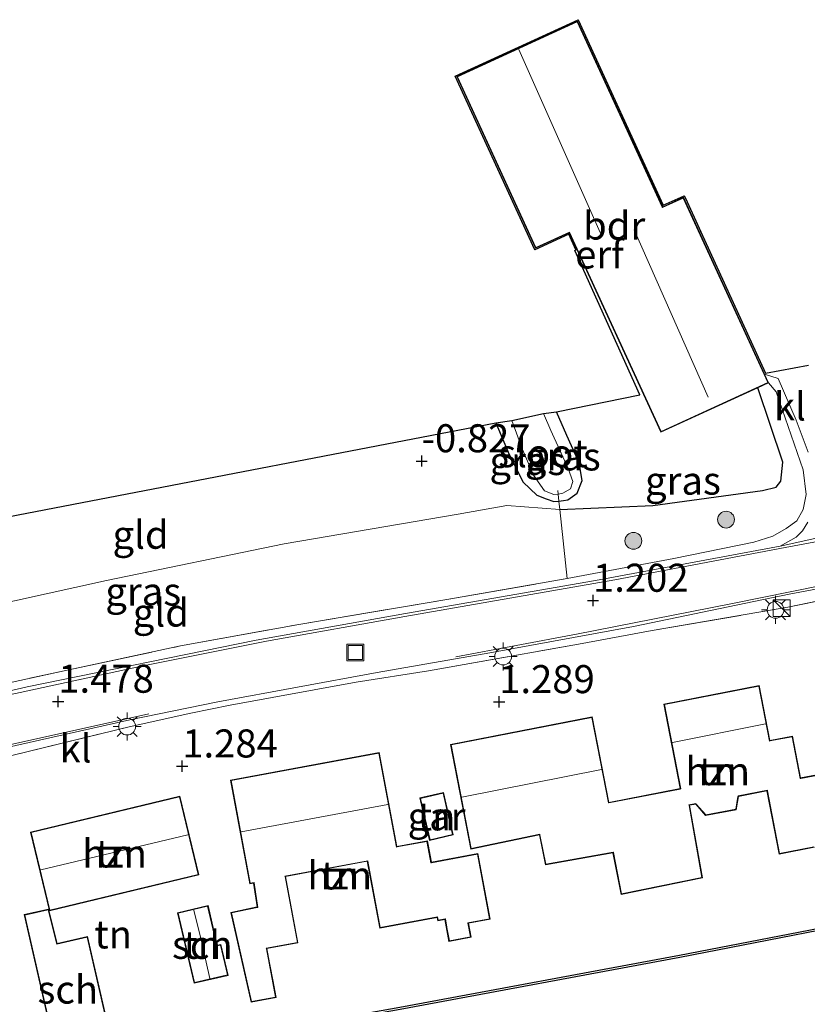
# Model space of a CAD drawing. Units: metres. Extents: x 119994 to 128714, y 443750 to 450000.
# Drawn here: x 120674 to 120744, y 448495 to 448582 of the extents above; entities that cross this region are included whole.
import ezdxf
from ezdxf.enums import TextEntityAlignment as Align

# ---------------------------------------------------------------- set-up
doc = ezdxf.new("R2010")
doc.units = ezdxf.units.M
doc.linetypes.add('IE-TERREINAFSCHEIDING', pattern=[10, 8, -2])
doc.layers.get('0').update_dxf_attribs({"lineweight": 25})
for name, color, linetype, lineweight in [('B-ME-GR-BOOM-S-B1', 93, 'Continuous', 18), ('B-ME-GW-HOOGTEPUNT-S-B1', 10, 'Continuous', 25), ('B-ME-GW-INSTEEKWATERGANG-L-B1', 10, 'Continuous', 25), ('B-ME-GW-KRUINLIJN-L-B1', 93, 'Continuous', 18), ('B-ME-GW-TEENLIJN-L-B1', 93, 'Continuous', 18), ('B-ME-IE-GRASLAND-GV-B6', 93, 'Continuous', 18), ('B-ME-IE-GRONDWERKLIJN-GROND_INGERICHT-GV-B6', 253, 'Continuous', 18), ('B-ME-IE-INRICHTINGSELEMENT-S-B1', 253, 'Continuous', 18), ('B-ME-IE-MEUBILAIR_WEGMEUBILAIR-LICHTMAST-S-B1', 8, 'Continuous', 18), ('B-ME-IE-TERREINAFSCHEIDING-DOORGANG-L-B1', 8, 'IE-TERREINAFSCHEIDING-KUNSTMATIG-OPEN', 18), ('B-ME-IE-TERREINAFSCHEIDING-HAAG-L-B1', 10, 'Continuous', 25), ('B-ME-IE-TERREINAFSCHEIDING-RASTERHEKWERK-L-B1', 8, 'IE-TERREINAFSCHEIDING', 18), ('B-ME-KG-KADASTRAAL-DAKRAND-L-B1', 13, 'Continuous', 18), ('B-ME-KG-KADASTRAAL-NOKLIJN-L-B1', 13, 'Continuous', 18), ('B-ME-KG-KADASTRAAL-OPNAMEDTMGRENS-L-B1', 10, 'Continuous', 25), ('B-ME-OB-BESCHOEIING-GV-B6', 10, 'Continuous', 25), ('B-ME-OB-WATERLIJN-L-B1', 133, 'OB-WATERLIJN', 18), ('B-ME-OG-BEBOUWING-GV-B6', 173, 'Continuous', 18), ('B-ME-OG-WATER-GV-B6', 153, 'Continuous', 18), ('B-ME-VH-VERH_SOORT-BITUMEN-GV-B6', 8, 'IE-TERREINAFSCHEIDING-NATUURLIJK-HOUTWAL', 18), ('B-ME-VH-VERH_SOORT-KLINKERS-GV-B6', 8, 'IE-TERREINAFSCHEIDING-NATUURLIJK-HOUTWAL', 18), ('B-ME-VW-MARKERING-STREEP-015-L-B1', 7, 'Continuous', 18)]:
    doc.layers.add(name, color=color, linetype=linetype, lineweight=lineweight)
doc.styles.add('NLCS-ISO', font='NLCS-ISO.TTF')
doc.linetypes.add('IE-TERREINAFSCHEIDING-KUNSTMATIG-OPEN', pattern='A,7,-1.5,[67,NLCS.SHX,S=0.75,R=0,X=0,Y=0],-1.5', length=10)
doc.linetypes.add('IE-TERREINAFSCHEIDING-NATUURLIJK-HOUTWAL', pattern='A,7,-1.5,[67,NLCS.SHX,S=0.75,R=45,X=0,Y=0],-1.5,7,-1.5,[70,NLCS.SHX,S=0.75,R=0,X=0,Y=0],-1.5', length=20)
doc.linetypes.add('OB-WATERLIJN', pattern='A,10,[32,NLCS.SHX,S=2,R=0,X=0,Y=0],-12', length=22)

# ---------------------------------------------------------------- blocks, each defined once
blk = doc.blocks.new('kast')
blk.add_line((-0.75, -0.75), (0.75, 0.75))
blk.add_lwpolyline([(-0.75, 0.75), (0.75, 0.75), (0.75, -0.75), (-0.75, -0.75)], close=True)
blk = doc.blocks.new('put')
for p, q in [((0.75, 0.75), (-0.75, 0.75)), ((-0.75, 0.75), (-0.75, -0.75)), ((0.75, -0.75), (0.75, 0.75)), ((-0.75, -0.75), (0.75, -0.75))]:
    blk.add_line(p, q)
blk.add_lwpolyline([(-0.625, 0.625), (0.625, 0.625), (0.625, -0.625), (-0.625, -0.625)], close=True)
blk = doc.blocks.new('boom')
blk.add_hatch(color=256).paths.add_polyline_path([(-0.75, 0, 1), (0.75, 0, 1)])
blk.add_circle((0, 0), 0.75)
blk = doc.blocks.new('hoogtepunt')
for p, q in [((-0.5, 0), (0.5, 0)), ((0, 0.5), (0, -0.5))]:
    blk.add_line(p, q)
blk = doc.blocks.new('lantaarnpaal')
for p, q in [((-0.884, 0.884), (-0.53, 0.53)), ((0, 0.75), (0, 1.25)), ((0.53, 0.53), (0.884, 0.884)), ((-0.75, 0), (-1.25, 0)), ((0.75, 0), (1.25, 0)), ((-0.53, -0.53), (-0.884, -0.884)), ((0, -0.75), (0, -1.25)), ((0.53, -0.53), (0.884, -0.884))]:
    blk.add_line(p, q)
blk.add_circle((0, 0), 0.75)

msp = doc.modelspace()

# ---------------------------------------------------------------- linework, layer by layer
at = {"layer": 'B-ME-GW-INSTEEKWATERGANG-L-B1'}
msp.add_polyline3d([(120716.429, 448546.515, -1.237), (120717.613, 448543.689, -1.237), (120718.847, 448541.243, -1.237), (120720.084, 448540.09, -1.237), (120720.915, 448539.753, -1.237), (120721.581, 448539.517, -1.237), (120722.04, 448539.537, -1.237), (120722.465, 448539.588, -1.237), (120722.841, 448539.671, -1.237), (120723.686, 448540.263, -1.237), (120724.116, 448541.369, -1.253), (120723.858, 448542.972, -1.277), (120722.743, 448545.387, -1.289), (120721.835, 448547.515, -1.297)], dxfattribs=at)
at = {"layer": 'B-ME-GW-KRUINLIJN-L-B1'}
for points in [[(120743.811, 448542.328, 0.448), (120741.415, 448549.291, -0.343), (120740.74, 448550.095, -0.5)], [(120722.791, 448532.644, 1.302), (120732.295, 448534.417, 1.284), (120739.432, 448535.885, 1.167), (120741.114, 448536.427, 1.113), (120742.314, 448537.108, 1.068), (120743.24, 448537.784, 1.005), (120743.827, 448538.809, 0.951), (120744.082, 448540.137, 0.722), (120743.811, 448542.328, 0.448)]]:
    msp.add_polyline3d(points, dxfattribs=at)
at = {"layer": 'B-ME-GW-TEENLIJN-L-B1'}
msp.add_polyline3d([(120624.045, 448525.709, -0.609), (120626.191, 448522.535, -0.543), (120627.648, 448521.667, -0.477), (120628.555, 448521.525, -0.528), (120639.187, 448524.234, -0.614), (120650.332, 448526.415, -0.589), (120657.659, 448527.679, -0.589), (120668.099, 448529.47, -0.655), (120681.731, 448532.479, -0.64), (120697.544, 448535.739, -0.624), (120713.058, 448538.373, -0.64), (120717.392, 448539.152, -0.949), (120722.121, 448538.791, -1.025)], dxfattribs=at)
at = {"layer": 'B-ME-IE-GRASLAND-GV-B6'}
for points in [[(120665.109, 448521.611, 1.536), (120677.942, 448524.417, 1.428), (120688.325, 448526.628, 1.374), (120698.854, 448528.545, 1.356), (120712.069, 448530.781, 1.432), (120722.791, 448532.644, 1.302), (120732.295, 448534.417, 1.284), (120739.432, 448535.885, 1.167), (120741.114, 448536.427, 1.113), (120742.314, 448537.108, 1.068), (120743.24, 448537.784, 1.005), (120743.827, 448538.809, 0.951), (120744.082, 448540.137, 0.722), (120743.811, 448542.328, 0.448), (120741.415, 448549.291, -0.343), (120740.74, 448550.095, -0.5), (120740.381, 448550.877, -0.448), (120741.6, 448550.489, -0.311), (120743.204, 448546.772, -0.034), (120744.254, 448543.916, 0.215)], [(120743.811, 448542.328, 0.448), (120744.082, 448540.137, 0.722), (120743.827, 448538.809, 0.951), (120743.24, 448537.784, 1.005), (120742.314, 448537.108, 1.068), (120741.114, 448536.427, 1.113), (120739.432, 448535.885, 1.167), (120732.295, 448534.417, 1.284), (120722.791, 448532.644, 1.302), (120722.121, 448538.791, -1.025), (120730.429, 448539.161, -1.003), (120740.2, 448540.48, -0.571), (120741.422, 448540.799, -0.724), (120741.825, 448541.332, -0.715), (120742.015, 448543.014, -0.719), (120739.764, 448549.647, -0.776), (120740.74, 448550.095, -0.5), (120741.415, 448549.291, -0.343), (120743.811, 448542.328, 0.448)], [(120722.04, 448539.537, -1.237), (120721.974, 448540.16, -2.168), (120722.401, 448540.257, -2.168), (120723.076, 448540.628, -2.168), (120723.286, 448541.305, -2.168), (120722.875, 448542.445, -2.168), (120721.314, 448545.85, -2.168), (120720.662, 448547.361, -2.168), (120721.835, 448547.515, -1.297), (120722.743, 448545.387, -1.289), (120723.858, 448542.972, -1.277), (120724.116, 448541.369, -1.253), (120723.686, 448540.263, -1.237), (120722.841, 448539.671, -1.237), (120722.465, 448539.588, -1.237), (120722.04, 448539.537, -1.237)], [(120721.974, 448540.16, -2.168), (120722.04, 448539.537, -1.237), (120721.581, 448539.517, -1.237), (120720.915, 448539.753, -1.237), (120720.084, 448540.09, -1.237), (120718.847, 448541.243, -1.237), (120717.613, 448543.689, -1.237), (120716.429, 448546.515, -1.237), (120717.84, 448546.719, -2.168), (120718.814, 448544.156, -2.168), (120719.792, 448541.873, -2.168), (120720.763, 448540.454, -2.168), (120721.594, 448540.137, -2.168), (120721.974, 448540.16, -2.168)], [(120744.232, 448537.653, 1.079), (120743.753, 448536.891, 1.13), (120743.188, 448536.32, 1.135), (120741.781, 448535.54, 1.171)], [(120741.781, 448535.54, 1.171), (120725.315, 448532.469, 1.328), (120708.366, 448529.537, 1.319), (120695.062, 448527.147, 1.31), (120674.645, 448522.974, 1.337), (120653.849, 448518.136, 1.346)]]:
    msp.add_polyline3d(points, dxfattribs=at)
at = {"layer": 'B-ME-IE-GRONDWERKLIJN-GROND_INGERICHT-GV-B6'}
for points in [[(120734.708, 448563.556, -0.775), (120734.577, 448563.532, -0.779), (120733.152, 448566.64, -0.876), (120731.301, 448565.792, -0.866), (120723.711, 448582.342, -0.905), (120712.933, 448577.399, -1.036), (120719.955, 448562.087, -0.986), (120722.973, 448563.471, -0.892), (120731.128, 448545.687, -0.935), (120739.764, 448549.647, -0.776), (120742.015, 448543.014, -0.719), (120741.825, 448541.332, -0.715), (120741.422, 448540.799, -0.724), (120740.2, 448540.48, -0.571), (120730.429, 448539.161, -1.003), (120722.121, 448538.791, -1.025), (120722.04, 448539.537, -1.237), (120722.465, 448539.588, -1.237), (120722.841, 448539.671, -1.237), (120723.686, 448540.263, -1.237), (120724.116, 448541.369, -1.253), (120723.858, 448542.972, -1.277), (120722.743, 448545.387, -1.289), (120721.835, 448547.515, -1.297), (120729.265, 448549.025, -0.927), (120723.457, 448561.904, -0.898), (120723.559, 448561.952, -0.895), (120722.924, 448563.338, -0.892), (120719.906, 448561.954, -0.989), (120712.8, 448577.448, -1.036), (120723.76, 448582.475, -0.905), (120731.35, 448565.925, -0.866), (120733.201, 448566.773, -0.876), (120733.334, 448566.568, -0.876), (120734.708, 448563.556, -0.775)], [(120722.04, 448539.537, -1.237), (120722.121, 448538.791, -1.025), (120717.392, 448539.152, -0.949), (120713.058, 448538.373, -0.64), (120697.544, 448535.739, -0.624), (120681.731, 448532.479, -0.64), (120668.099, 448529.47, -0.655), (120657.659, 448527.679, -0.589), (120650.332, 448526.415, -0.589), (120647.598, 448533.27, -0.72), (120680.312, 448539.565, -0.77), (120713.025, 448545.86, -0.819), (120716.429, 448546.515, -1.237), (120717.613, 448543.689, -1.237), (120718.847, 448541.243, -1.237), (120720.084, 448540.09, -1.237), (120720.915, 448539.753, -1.237), (120721.581, 448539.517, -1.237), (120722.04, 448539.537, -1.237)], [(120722.121, 448538.791, -1.025), (120722.791, 448532.644, 1.302), (120712.069, 448530.781, 1.432), (120698.854, 448528.545, 1.356), (120688.325, 448526.628, 1.374), (120677.942, 448524.417, 1.428), (120665.109, 448521.611, 1.536), (120653.072, 448518.709, 1.468), (120650.332, 448526.415, -0.589), (120657.659, 448527.679, -0.589), (120668.099, 448529.47, -0.655), (120681.731, 448532.479, -0.64), (120697.544, 448535.739, -0.624), (120713.058, 448538.373, -0.64), (120717.392, 448539.152, -0.949), (120722.121, 448538.791, -1.025)], [(120673.27, 448516.873, 1.36), (120683.727, 448519.403, 1.356), (120689.228, 448520.641, 1.356), (120692.737, 448521.346, 1.415), (120703.979, 448523.385, 1.391), (120710.421, 448524.411, 1.383), (120723.793, 448526.787, 1.336), (120730.355, 448527.993, 1.297), (120742.457, 448530.08, 1.297), (120753.664, 448532.413, 1.356), (120762.274, 448533.671, 1.36), (120770.236, 448534.972, 1.36), (120772.711, 448535.369, 1.21), (120780.833, 448536.533, 1.234), (120780.708, 448537.363, 1.247), (120797.722, 448538.971, 1.174), (120804.092, 448539.652, 1.163), (120807.161, 448511.004, 0.855)], [(120745.952, 448515.318, 1.434), (120743.589, 448514.861, 1.434), (120742.866, 448518.598, 1.434), (120740.847, 448518.207, 1.434), (120739.903, 448523.088, 1.342), (120731.4, 448521.444, 1.332), (120732.856, 448513.914, 1.378), (120726.496, 448512.684, 1.434), (120725.024, 448520.299, 1.347), (120712.38, 448517.854, 1.434)], [(120712.38, 448517.854, 1.434), (120714.185, 448508.518, 1.247), (120720.304, 448509.789, 1.251), (120720.846, 448507.114, 1.434), (120726.849, 448508.19, 1.434), (120727.586, 448504.467, 1.342), (120734.857, 448505.953, 1.266), (120733.695, 448512.417, 1.312), (120734.24, 448512.518, 1.297), (120735.122, 448511.512, 1.307), (120737.847, 448512.02, 1.286), (120738.058, 448513.214, 1.291), (120740.584, 448513.702, 1.307), (120741.674, 448508.068, 1.159), (120744.817, 448508.676, 1.266)], [(120692.77, 448514.665, 1.425), (120694.492, 448505.428, 1.425), (120694.826, 448505.49, 1.425), (120695.141, 448503.351, 1.425), (120692.799, 448502.869, 1.425), (120694.6, 448494.863, 0.972), (120696.834, 448495.279, 0.997), (120696.57, 448496.694, 1.028), (120696.282, 448498.238, 1.351), (120696.021, 448499.64, 1.425), (120698.788, 448500.156, 1.425), (120697.686, 448506.066, 1.425), (120704.965, 448507.423, 1.425), (120706.075, 448501.471, 1.425), (120711.189, 448502.425, 1.425), (120711.244, 448502.131, 1.425), (120711.873, 448502.248, 1.425), (120712.24, 448500.278, 1.425), (120714.226, 448500.649, 1.359), (120713.991, 448501.907, 1.425), (120715.919, 448502.266, 1.318), (120714.829, 448508.108, 1.247), (120710.68, 448507.334, 1.425), (120710.32, 448509.263, 1.425), (120707.595, 448508.755, 1.425), (120706.031, 448517.139, 1.425), (120692.77, 448514.665, 1.425)], [(120710.523, 448509.292, 1.391), (120712.63, 448509.781, 1.391), (120711.751, 448513.565, 1.391), (120709.644, 448513.076, 1.391), (120710.523, 448509.292, 1.391)], [(120674.955, 448510.023, 1.268), (120676.643, 448503.018, 1.268), (120689.937, 448506.222, 1.268), (120688.249, 448513.227, 1.268), (120674.955, 448510.023, 1.268)], [(120802.928, 448509.566, 0.986), (120790.619, 448508.596, 0.955), (120775.387, 448507.155, 0.986), (120764.402, 448505.159, 0.97), (120754.145, 448503.193, 0.797), (120732.794, 448499.055, 0.772), (120707.859, 448494.406, 0.853), (120690.856, 448491.39, 0.838), (120682.508, 448489.869, 0.799), (120680.022, 448500.712, 1.189), (120677.318, 448500.092, 1.189), (120676.557, 448503.172, 1.189), (120674.366, 448502.67, 1.189), (120677.562, 448488.735, 0.842), (120674.259, 448488.139, 0.838), (120658.355, 448485.069, 0.818)], [(120689.527, 448496.549, 1.178), (120692.55, 448497.256, 1.051), (120691.905, 448500.015, 1.102), (120691.597, 448499.943, 1.092), (120690.772, 448503.472, 1.214), (120688.056, 448502.837, 1.214), (120689.527, 448496.549, 1.178)]]:
    msp.add_polyline3d(points, dxfattribs=at)
at = {"layer": 'B-ME-IE-TERREINAFSCHEIDING-DOORGANG-L-B1'}
msp.add_line((120734.577, 448563.532, -0.779), (120734.708, 448563.556, -0.775), dxfattribs=at)
at = {"layer": 'B-ME-IE-TERREINAFSCHEIDING-HAAG-L-B1'}
msp.add_polyline3d([(120722.121, 448538.791, -1.025), (120730.429, 448539.161, -1.003), (120740.2, 448540.48, -0.571), (120741.422, 448540.799, -0.724), (120741.825, 448541.332, -0.715), (120742.015, 448543.014, -0.719), (120739.764, 448549.647, -0.776)], dxfattribs=at)
at = {"layer": 'B-ME-IE-TERREINAFSCHEIDING-RASTERHEKWERK-L-B1'}
for p, q in [((120710.421, 448524.411, 1.383), (120723.793, 448526.787, 1.336)), ((120673.27, 448516.873, 1.36), (120683.727, 448519.403, 1.356))]:
    msp.add_line(p, q, dxfattribs=at)
for points in [[(120722.791, 448532.644, 1.302), (120722.121, 448538.791, -1.025), (120722.04, 448539.537, -1.237), (120721.974, 448540.16, -2.168), (120721.938, 448540.492, -2.168)], [(120624.045, 448525.709, -0.609), (120625.096, 448521.788, -0.155), (120626.134, 448518.185, 0.412), (120627.148, 448515.447, 0.888), (120627.807, 448513.877, 1.05), (120628.773, 448512.868, 1.212), (120637.081, 448514.921, 1.378), (120649.174, 448517.771, 1.522), (120653.072, 448518.709, 1.468), (120665.109, 448521.611, 1.536), (120677.942, 448524.417, 1.428), (120688.325, 448526.628, 1.374), (120698.854, 448528.545, 1.356), (120712.069, 448530.781, 1.432), (120722.791, 448532.644, 1.302)], [(120730.355, 448527.993, 1.297), (120742.457, 448530.08, 1.297), (120753.664, 448532.413, 1.356)]]:
    msp.add_polyline3d(points, dxfattribs=at)
at = {"layer": 'B-ME-KG-KADASTRAAL-DAKRAND-L-B1'}
for points in [[(120719.979, 448562.153, 1.446), (120712.999, 448577.374, 1.434), (120723.686, 448582.276, 1.438), (120731.255, 448565.771, 1.438), (120731.276, 448565.726, 3.038), (120733.127, 448566.574, 2.061), (120740.674, 448550.12, 2.329), (120731.153, 448545.753, 2.398), (120722.998, 448563.537, 2.419), (120719.979, 448562.153, 1.446)], [(120712.438, 448517.815, 6.841), (120724.984, 448520.24, 6.845), (120726.456, 448512.625, 7.506), (120726.505, 448512.634, 3.809), (120732.866, 448513.865, 3.809), (120732.915, 448513.874, 5.924), (120731.459, 448521.404, 6.201), (120739.863, 448523.029, 6.206), (120740.807, 448518.148, 7.374), (120740.856, 448518.158, 4.363), (120742.826, 448518.539, 4.363), (120743.549, 448514.802, 4.534), (120743.598, 448514.812, 3.702), (120745.962, 448515.269, 3.702)], [(120744.758, 448508.716, 4.619), (120741.714, 448508.127, 4.559), (120740.633, 448513.712, 4.559), (120740.624, 448513.761, 4.858), (120738.015, 448513.257, 4.687), (120738.006, 448513.208, 4.351), (120737.804, 448512.063, 4.351), (120735.141, 448511.566, 4.329), (120734.292, 448512.534, 4.329), (120734.259, 448512.572, 4.918), (120733.637, 448512.457, 4.849), (120733.646, 448512.408, 3.809), (120734.799, 448505.992, 3.809), (120727.625, 448504.526, 3.873), (120726.899, 448508.199, 3.873), (120726.889, 448508.248, 4.338), (120720.885, 448507.172, 4.261), (120720.353, 448509.799, 4.261), (120720.343, 448509.848, 6.577), (120714.224, 448508.577, 6.739), (120712.438, 448517.815, 6.841)], [(120692.828, 448514.625, 4.693), (120705.991, 448517.08, 4.922), (120707.555, 448508.696, 5.097), (120707.604, 448508.705, 4.201), (120710.28, 448509.204, 4.201), (120710.64, 448507.275, 4.282), (120710.689, 448507.284, 3.766), (120714.789, 448508.049, 3.766), (120715.86, 448502.306, 3.741), (120713.932, 448501.947, 3.681), (120713.941, 448501.898, 3.365), (120714.167, 448500.689, 3.365), (120712.28, 448500.337, 3.34), (120712.059, 448501.52, 3.34), (120712.05, 448501.569, 3.66), (120711.922, 448502.258, 3.66), (120711.913, 448502.307, 4.184), (120711.284, 448502.19, 4.184), (120711.229, 448502.484, 4.193), (120706.115, 448501.53, 4.248), (120705.014, 448507.433, 4.248), (120705.005, 448507.482, 4.969), (120697.627, 448506.106, 4.969), (120697.636, 448506.057, 4.035), (120698.729, 448500.196, 4.035), (120695.962, 448499.68, 3.843), (120695.971, 448499.631, 3.101), (120696.775, 448495.319, 3.101), (120694.638, 448494.921, 3.114), (120692.859, 448502.831, 3.638), (120695.149, 448503.3, 3.638), (120695.198, 448503.31, 3.933), (120694.875, 448505.499, 3.933), (120694.868, 448505.548, 4.969), (120694.532, 448505.486, 4.969), (120692.828, 448514.625, 4.693)], [(120710.561, 448509.352, 4.163), (120709.704, 448513.039, 4.154), (120711.714, 448513.505, 4.159), (120712.57, 448509.818, 4.248), (120710.561, 448509.352, 4.163)], [(120675.016, 448509.986, 6.148), (120688.212, 448513.167, 6.148), (120689.877, 448506.259, 6.194), (120676.68, 448503.078, 6.387), (120675.016, 448509.986, 6.148)], [(120677.6, 448488.795, 3.677), (120674.426, 448502.632, 3.409), (120676.52, 448503.112, 3.455), (120677.281, 448500.032, 3.539), (120679.984, 448500.652, 3.12), (120682.448, 448489.907, 3.384), (120677.6, 448488.795, 3.677)], [(120689.564, 448496.609, 3.002), (120688.116, 448502.8, 3.027), (120690.735, 448503.412, 3.048), (120691.56, 448499.883, 3.044), (120691.868, 448499.955, 3.036), (120692.49, 448497.293, 3.027), (120689.564, 448496.609, 3.002)]]:
    msp.add_polyline3d(points, dxfattribs=at)
at = {"layer": 'B-ME-KG-KADASTRAAL-NOKLIJN-L-B1'}
for p, q in [((120725.722, 448563.51, 3.515), (120718.459, 448579.824, 3.393)), ((120728.762, 448563.73, 6.715), (120735.362, 448548.817, 7.086)), ((120732.167, 448518.006, 8.525), (120740.459, 448519.686, 8.429)), ((120713.39, 448513.154, 9.398), (120725.828, 448515.607, 9.337)), ((120706.796, 448512.491, 8.835), (120693.731, 448510.055, 8.869)), ((120688.975, 448509.787, 8.535), (120675.871, 448506.652, 8.53)), ((120689.49, 448503.07, 4.049), (120690.297, 448499.818, 4.067)), ((120690.332, 448499.634, 3.416), (120690.938, 448496.982, 3.434))]:
    msp.add_line(p, q, dxfattribs=at)
at = {"layer": 'B-ME-KG-KADASTRAAL-OPNAMEDTMGRENS-L-B1'}
for points in [[(120729.265, 448549.025, -0.927), (120723.457, 448561.904, -0.898), (120723.559, 448561.952, -0.895), (120722.924, 448563.338, -0.892), (120719.906, 448561.954, -0.989), (120712.8, 448577.448, -1.036), (120723.76, 448582.475, -0.905), (120731.35, 448565.925, -0.866), (120733.201, 448566.773, -0.876), (120733.334, 448566.568, -0.876), (120734.708, 448563.556, -0.775), (120740.456, 448550.956, -0.44), (120744.291, 448551.671, -0.278)], [(120582.621, 448516.257, -1.036), (120620.245, 448527.122, -0.871), (120623.379, 448527.973, -0.765), (120628.106, 448529.519, -0.765), (120647.598, 448533.27, -0.72), (120680.312, 448539.565, -0.77), (120713.025, 448545.86, -0.819), (120716.429, 448546.515, -1.237), (120717.84, 448546.719, -2.168), (120720.662, 448547.361, -2.168), (120721.835, 448547.515, -1.297), (120729.265, 448549.025, -0.927)]]:
    msp.add_polyline3d(points, dxfattribs=at)
at = {"layer": 'B-ME-OB-BESCHOEIING-GV-B6'}
for points in [[(120658.355, 448485.069, 0.818), (120674.259, 448488.139, 0.838), (120677.562, 448488.735, 0.842), (120682.508, 448489.869, 0.799), (120690.856, 448491.39, 0.838), (120707.859, 448494.406, 0.853), (120732.794, 448499.055, 0.772), (120754.145, 448503.193, 0.797), (120764.402, 448505.159, 0.97), (120775.387, 448507.155, 0.986), (120790.619, 448508.596, 0.955), (120802.928, 448509.566, 0.986), (120806.859, 448510.006, 0.986), (120807.285, 448510.05, 0.965), (120809.169, 448510.243, 0.874), (120812.014, 448510.58, 0.782), (120811.98, 448510.945, 0.818), (120812.179, 448510.964, 0.5), (120812.232, 448510.404, 0.5)], [(120812.232, 448510.404, 0.5), (120809.19, 448510.044, 0.5), (120806.879, 448509.807, 0.5), (120802.944, 448509.367, 0.5), (120790.637, 448508.397, 0.5), (120775.414, 448506.957, 0.5), (120764.439, 448504.962, 0.5), (120754.183, 448502.997, 0.5), (120732.831, 448498.859, 0.5), (120707.895, 448494.209, 0.5), (120690.893, 448491.193, 0.5), (120682.544, 448489.672, 0.5), (120677.598, 448488.538, 0.5), (120674.297, 448487.943, 0.5), (120658.393, 448484.873, 0.5)]]:
    msp.add_polyline3d(points, dxfattribs=at)
at = {"layer": 'B-ME-OB-WATERLIJN-L-B1'}
msp.add_polyline3d([(120658.393, 448484.873, 0.5), (120674.297, 448487.943, 0.5), (120677.598, 448488.538, 0.5), (120682.544, 448489.672, 0.5), (120690.893, 448491.193, 0.5), (120707.895, 448494.209, 0.5), (120732.831, 448498.859, 0.5), (120754.183, 448502.997, 0.5), (120764.439, 448504.962, 0.5), (120775.414, 448506.957, 0.5), (120790.637, 448508.397, 0.5), (120802.944, 448509.367, 0.5), (120806.879, 448509.807, 0.5), (120809.19, 448510.044, 0.5), (120812.232, 448510.404, 0.5)], dxfattribs=at)
at = {"layer": 'B-ME-OG-BEBOUWING-GV-B6'}
for points in [[(120734.577, 448563.532, -0.779), (120740.381, 448550.877, -0.448), (120740.74, 448550.095, -0.5), (120739.764, 448549.647, -0.776), (120731.128, 448545.687, -0.935), (120722.973, 448563.471, -0.892), (120719.955, 448562.087, -0.986), (120712.933, 448577.399, -1.036), (120723.711, 448582.342, -0.905), (120731.301, 448565.792, -0.866), (120733.152, 448566.64, -0.876), (120734.577, 448563.532, -0.779)], [(120712.38, 448517.854, 1.434), (120725.024, 448520.299, 1.347), (120726.496, 448512.684, 1.434), (120732.856, 448513.914, 1.378), (120731.4, 448521.444, 1.332), (120739.903, 448523.088, 1.342), (120740.847, 448518.207, 1.434), (120742.866, 448518.598, 1.434), (120743.589, 448514.861, 1.434), (120745.952, 448515.318, 1.434)], [(120744.817, 448508.676, 1.266), (120741.674, 448508.068, 1.159), (120740.584, 448513.702, 1.307), (120738.058, 448513.214, 1.291), (120737.847, 448512.02, 1.286), (120735.122, 448511.512, 1.307), (120734.24, 448512.518, 1.297), (120733.695, 448512.417, 1.312), (120734.857, 448505.953, 1.266), (120727.586, 448504.467, 1.342), (120726.849, 448508.19, 1.434), (120720.846, 448507.114, 1.434), (120720.304, 448509.789, 1.251), (120714.185, 448508.518, 1.247), (120712.38, 448517.854, 1.434)], [(120692.77, 448514.665, 1.425), (120706.031, 448517.139, 1.425), (120707.595, 448508.755, 1.425), (120710.32, 448509.263, 1.425), (120710.68, 448507.334, 1.425), (120714.829, 448508.108, 1.247), (120715.919, 448502.266, 1.318), (120713.991, 448501.907, 1.425), (120714.226, 448500.649, 1.359), (120712.24, 448500.278, 1.425), (120711.873, 448502.248, 1.425), (120711.244, 448502.131, 1.425), (120711.189, 448502.425, 1.425), (120706.075, 448501.471, 1.425), (120704.965, 448507.423, 1.425), (120697.686, 448506.066, 1.425), (120698.788, 448500.156, 1.425), (120696.021, 448499.64, 1.425), (120696.282, 448498.238, 1.351), (120696.57, 448496.694, 1.028), (120696.834, 448495.279, 0.997), (120694.6, 448494.863, 0.972), (120692.799, 448502.869, 1.425), (120695.141, 448503.351, 1.425), (120694.826, 448505.49, 1.425), (120694.492, 448505.428, 1.425), (120692.77, 448514.665, 1.425)], [(120710.523, 448509.292, 1.391), (120709.644, 448513.076, 1.391), (120711.751, 448513.565, 1.391), (120712.63, 448509.781, 1.391), (120710.523, 448509.292, 1.391)], [(120674.955, 448510.023, 1.268), (120688.249, 448513.227, 1.268), (120689.937, 448506.222, 1.268), (120676.643, 448503.018, 1.268), (120674.955, 448510.023, 1.268)], [(120682.508, 448489.869, 0.799), (120677.562, 448488.735, 0.842), (120674.366, 448502.67, 1.189), (120676.557, 448503.172, 1.189), (120677.318, 448500.092, 1.189), (120680.022, 448500.712, 1.189), (120682.508, 448489.869, 0.799)], [(120689.527, 448496.549, 1.178), (120688.056, 448502.837, 1.214), (120690.772, 448503.472, 1.214), (120691.597, 448499.943, 1.092), (120691.905, 448500.015, 1.102), (120692.55, 448497.256, 1.051), (120689.527, 448496.549, 1.178)]]:
    msp.add_polyline3d(points, dxfattribs=at)
at = {"layer": 'B-ME-OG-WATER-GV-B6'}
for points in [[(120721.974, 448540.16, -2.168), (120721.594, 448540.137, -2.168), (120720.763, 448540.454, -2.168), (120719.792, 448541.873, -2.168), (120718.814, 448544.156, -2.168), (120717.84, 448546.719, -2.168), (120720.662, 448547.361, -2.168), (120721.314, 448545.85, -2.168), (120722.875, 448542.445, -2.168), (120723.286, 448541.305, -2.168), (120723.076, 448540.628, -2.168), (120722.401, 448540.257, -2.168), (120721.974, 448540.16, -2.168)], [(120658.393, 448484.873, 0.5), (120674.297, 448487.943, 0.5), (120677.598, 448488.538, 0.5), (120682.544, 448489.672, 0.5), (120690.893, 448491.193, 0.5), (120707.895, 448494.209, 0.5), (120732.831, 448498.859, 0.5), (120754.183, 448502.997, 0.5), (120764.439, 448504.962, 0.5), (120775.414, 448506.957, 0.5), (120790.637, 448508.397, 0.5), (120802.944, 448509.367, 0.5)]]:
    msp.add_polyline3d(points, dxfattribs=at)
at = {"layer": 'B-ME-VH-VERH_SOORT-BITUMEN-GV-B6'}
for points in [[(120653.849, 448518.136, 1.346), (120674.645, 448522.974, 1.337), (120695.062, 448527.147, 1.31), (120708.366, 448529.537, 1.319), (120725.315, 448532.469, 1.328), (120741.781, 448535.54, 1.171), (120752.222, 448537.853, 1.175), (120759.025, 448538.847, 1.184), (120770.094, 448540.729, 1.27), (120773.907, 448541.349, 1.247), (120779.792, 448542.126, 1.229), (120786.449, 448542.683, 1.081), (120792.672, 448543.113, 1.108), (120803.244, 448543.988, 1.148)], [(120804.08, 448540.31, 1.163), (120796.33, 448539.587, 1.159), (120780.851, 448537.758, 1.253), (120780.652, 448537.734, 1.253), (120774.347, 448536.975, 1.265), (120772.469, 448536.665, 1.273), (120765.808, 448535.54, 1.351), (120755.483, 448533.674, 1.388), (120742.569, 448531.258, 1.378), (120728.709, 448528.362, 1.477), (120715.891, 448526.023, 1.368), (120705.855, 448524.262, 1.398), (120691.63, 448521.656, 1.491), (120683.798, 448520.045, 1.398), (120666.75, 448516.192, 1.418)]]:
    msp.add_polyline3d(points, dxfattribs=at)
at = {"layer": 'B-ME-VH-VERH_SOORT-KLINKERS-GV-B6'}
for points in [[(120744.254, 448543.916, 0.215), (120743.204, 448546.772, -0.034), (120741.6, 448550.489, -0.311), (120740.381, 448550.877, -0.448), (120734.577, 448563.532, -0.779), (120734.708, 448563.556, -0.775), (120740.456, 448550.956, -0.44), (120744.291, 448551.671, -0.278)], [(120752.222, 448537.853, 1.175), (120741.781, 448535.54, 1.171), (120743.188, 448536.32, 1.135), (120743.753, 448536.891, 1.13), (120744.232, 448537.653, 1.079)], [(120666.75, 448516.192, 1.418), (120683.798, 448520.045, 1.398), (120691.63, 448521.656, 1.491), (120705.855, 448524.262, 1.398), (120715.891, 448526.023, 1.368), (120728.709, 448528.362, 1.477), (120742.569, 448531.258, 1.378), (120755.483, 448533.674, 1.388), (120765.808, 448535.54, 1.351), (120772.469, 448536.665, 1.273), (120772.711, 448535.369, 1.21)], [(120772.711, 448535.369, 1.21), (120770.236, 448534.972, 1.36), (120762.274, 448533.671, 1.36), (120753.664, 448532.413, 1.356), (120742.457, 448530.08, 1.297), (120730.355, 448527.993, 1.297), (120723.793, 448526.787, 1.336), (120710.421, 448524.411, 1.383), (120703.979, 448523.385, 1.391), (120692.737, 448521.346, 1.415), (120689.228, 448520.641, 1.356), (120683.727, 448519.403, 1.356), (120673.27, 448516.873, 1.36)]]:
    msp.add_polyline3d(points, dxfattribs=at)
at = {"layer": 'B-ME-VW-MARKERING-STREEP-015-L-B1'}
for points in [[(120811.333, 448544.058, 1.221), (120793.429, 448542.792, 1.139), (120783.676, 448542.01, 1.165), (120777.422, 448541.362, 1.236), (120772.768, 448540.753, 1.267), (120764.516, 448539.421, 1.303), (120755.564, 448537.959, 1.221), (120750.214, 448536.909, 1.211), (120742.2, 448535.415, 1.226), (120727.033, 448532.534, 1.257), (120708.314, 448529.25, 1.313), (120695.974, 448527.053, 1.384), (120684.683, 448524.791, 1.415), (120674.021, 448522.492, 1.435), (120666.145, 448520.816, 1.517), (120655.078, 448518.182, 1.506), (120640.293, 448514.647, 1.389), (120627.151, 448511.47, 1.165), (120617.975, 448508.981, 1.13), (120606.382, 448505.835, 1.145), (120591.521, 448501.871, 1.099), (120585.109, 448500.151, 1.059)], [(120712.848, 448525.67, 1.367), (120723.617, 448527.678, 1.367), (120737.362, 448530.397, 1.378), (120748.102, 448532.556, 1.306)], [(120614.503, 448503.751, 1.254), (120627.176, 448507.147, 1.265), (120641.774, 448510.412, 1.297), (120652.94, 448513.146, 1.372), (120666.101, 448516.253, 1.468), (120685.498, 448520.576, 1.457)]]:
    msp.add_polyline3d(points, dxfattribs=at)

# ---------------------------------------------------------------- block references
at = {"layer": 'B-ME-GR-BOOM-S-B1', "rotation": 90}
for p in [(120736.943, 448537.894, 0.493), (120728.686, 448536.008, 0.705)]:
    msp.add_blockref('boom', p, dxfattribs=at)
at = {"layer": 'B-ME-GW-HOOGTEPUNT-S-B1', "rotation": 90}
for p in [(120709.812, 448543.121, -0.827), (120709.812, 448543.121, -0.827), (120725.087, 448530.68, 1.202), (120725.087, 448530.68, 1.202), (120677.418, 448521.678, 1.478), (120677.418, 448521.678, 1.478), (120716.722, 448521.639, 1.289), (120716.722, 448521.639, 1.289), (120688.471, 448515.904, 1.284), (120688.471, 448515.904, 1.284)]:
    msp.add_blockref('hoogtepunt', p, dxfattribs=at)
at = {"layer": 'B-ME-IE-INRICHTINGSELEMENT-S-B1', "rotation": 90}
for name, p in [('kast', (120741.906, 448530.005, 2.134)), ('put', (120703.899, 448526.052, 1.431))]:
    msp.add_blockref(name, p, dxfattribs=at)
at = {"layer": 'B-ME-IE-MEUBILAIR_WEGMEUBILAIR-LICHTMAST-S-B1', "rotation": 90}
for p in [(120741.359, 448529.851, 1.435), (120717.076, 448525.688, 1.442), (120683.564, 448519.439, 1.455)]:
    msp.add_blockref('lantaarnpaal', p, dxfattribs=at)

# ---------------------------------------------------------------- texts
at = {"layer": 'B-ME-GW-HOOGTEPUNT-S-B1', "ltscale": 0.2, "style": 'NLCS-ISO'}
for s, p in [('-0.827', (120709.812, 448543.121, -0.827)), ('-0.827', (120709.812, 448543.121, -0.827)), ('1.202', (120725.087, 448530.68, 1.202)), ('1.202', (120725.087, 448530.68, 1.202)), ('1.478', (120677.418, 448521.678, 1.478)), ('1.478', (120677.418, 448521.678, 1.478)), ('1.289', (120716.722, 448521.639, 1.289)), ('1.289', (120716.722, 448521.639, 1.289)), ('1.284', (120688.471, 448515.904, 1.284)), ('1.284', (120688.471, 448515.904, 1.284))]:
    msp.add_text(s, height=2.5, dxfattribs=at).set_placement(p, align=Align.BOTTOM_LEFT)
at = {"layer": 'B-ME-IE-GRASLAND-GV-B6', "ltscale": 0.2, "style": 'NLCS-ISO'}
for p in [(120722.389, 448543.526), (120719.234, 448543.118), (120733.101, 448541.369), (120684.993, 448531.483)]:
    msp.add_text('gras', height=2.5, dxfattribs=at).set_placement(p, align=Align.MIDDLE_CENTER)
at = {"layer": 'B-ME-IE-GRONDWERKLIJN-GROND_INGERICHT-GV-B6', "ltscale": 0.2, "style": 'NLCS-ISO'}
for s, p in [('erf', (120725.654, 448561.539)), ('gld', (120684.757, 448536.547)), ('gld', (120686.561, 448529.601)), ('tn', (120736.199, 448515.464)), ('tn', (120711.137, 448511.429)), ('tn', (120682.446, 448508.123)), ('tn', (120702.512, 448506.166)), ('tn', (120682.309, 448500.905)), ('tn', (120690.258, 448499.975))]:
    msp.add_text(s, height=2.5, dxfattribs=at).set_placement(p, align=Align.MIDDLE_CENTER)
at = {"layer": 'B-ME-OG-BEBOUWING-GV-B6', "ltscale": 0.2, "style": 'NLCS-ISO'}
for s, p in [('bdr', (120726.973, 448564.114)), ('hzn', (120736.199, 448515.464)), ('gar', (120711.137, 448511.429)), ('hzn', (120682.446, 448508.123)), ('hzn', (120702.512, 448506.166)), ('sch', (120690.258, 448499.975)), ('sch', (120678.267, 448495.987))]:
    msp.add_text(s, height=2.5, dxfattribs=at).set_placement(p, align=Align.MIDDLE_CENTER)
at = {"layer": 'B-ME-OG-WATER-GV-B6', "ltscale": 0.2, "style": 'NLCS-ISO'}
msp.add_text('sloot', height=2.5, dxfattribs=at).set_placement((120720.624, 448543.815), align=Align.MIDDLE_CENTER)
at = {"layer": 'B-ME-VH-VERH_SOORT-KLINKERS-GV-B6', "ltscale": 0.2, "style": 'NLCS-ISO'}
for p in [(120742.638, 448547.989), (120678.96, 448517.493)]:
    msp.add_text('kl', height=2.5, dxfattribs=at).set_placement(p, align=Align.MIDDLE_CENTER)

doc.saveas('drawing.dxf')
